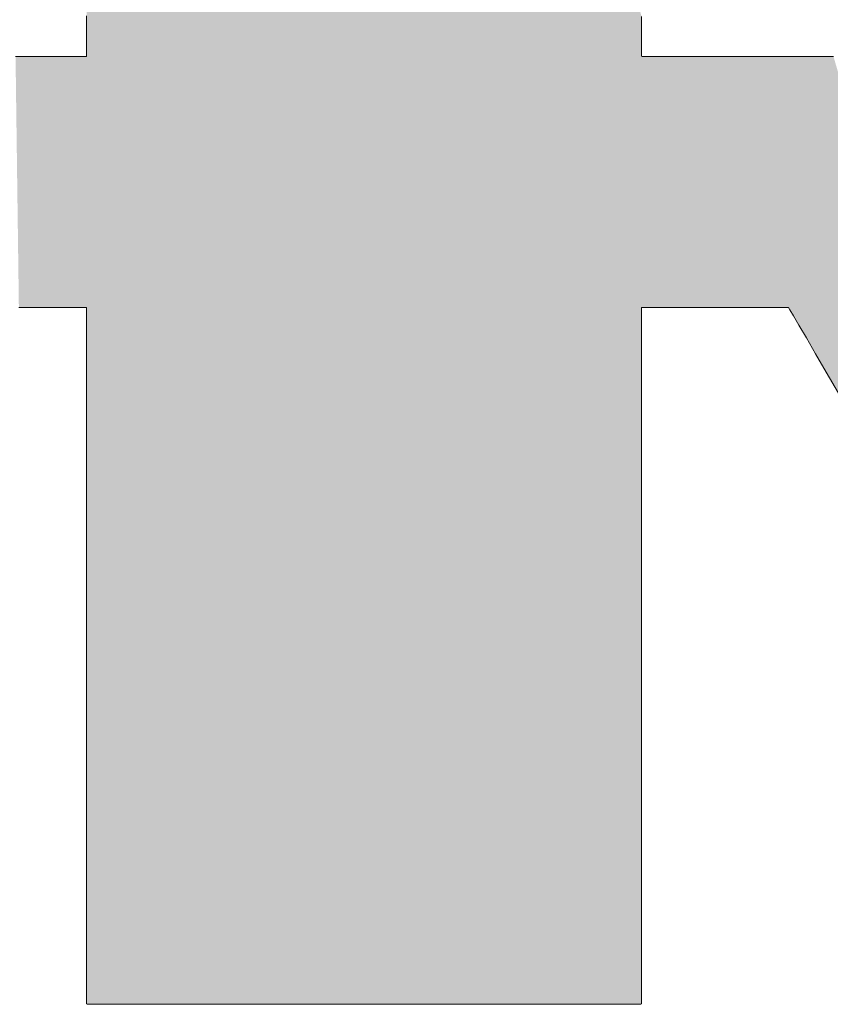
# Model space of a CAD drawing. Units: millimetres. Extents: x -210 to 210, y -148 to 149.
# Drawn here: x 165 to 167, y 129 to 130 of the extents above; entities that cross this region are included whole.
import ezdxf

# ---------------------------------------------------------------- set-up
doc = ezdxf.new("R2010")
doc.units = ezdxf.units.MM
doc.layers.add('10ユーザー', color=7, linetype='Continuous')

# ---------------------------------------------------------------- blocks, each defined once
blk = doc.blocks.new('ナカ工業ロゴ_1-8_')
at = {"layer": '10ユーザー', "color": 7, "linetype": 'Continuous', "lineweight": 5}
for p, q in [((62940.708, 18925.905), (62940.708, 18925.711)), ((62940.708, 18925.711), (62940.708, 18925.53)), ((62956.078, 18925.699), (62956.078, 18925.892)), ((62956.078, 18925.519), (62956.078, 18925.699)), ((62940.708, 18925.53), (62940.708, 18925.364)), ((62956.078, 18925.354), (62956.078, 18925.519)), ((62940.708, 18925.364), (62940.708, 18925.215)), ((62940.708, 18925.215), (62940.708, 18925.084)), ((62956.078, 18925.206), (62956.078, 18925.354)), ((62956.078, 18925.077), (62956.078, 18925.206)), ((62940.708, 18925.084), (62940.708, 18924.975)), ((62940.708, 18924.975), (62940.708, 18924.889)), ((62940.708, 18924.889), (62940.708, 18924.828)), ((62956.078, 18924.969), (62956.078, 18925.077)), ((62956.078, 18924.884), (62956.078, 18924.969)), ((62956.078, 18924.824), (62956.078, 18924.884)), ((62939.518, 18924.786), (62938.742, 18924.786)), ((62940.113, 18924.786), (62939.518, 18924.786)), ((62940.51, 18924.786), (62940.113, 18924.786)), ((62940.696, 18924.786), (62940.51, 18924.786)), ((62940.708, 18924.793), (62940.696, 18924.786)), ((62940.708, 18924.828), (62940.708, 18924.793)), ((62956.078, 18924.792), (62956.078, 18924.824)), ((62956.095, 18924.786), (62956.078, 18924.792)), ((62956.295, 18924.786), (62956.095, 18924.786)), ((62956.706, 18924.786), (62956.295, 18924.786)), ((62957.312, 18924.786), (62956.706, 18924.786)), ((62958.1, 18924.786), (62957.312, 18924.786)), ((62959.052, 18924.786), (62958.1, 18924.786)), ((62960.154, 18924.786), (62959.052, 18924.786)), ((62961.39, 18924.786), (62960.154, 18924.786)), ((62938.834, 18917.831), (62939.034, 18917.831)), ((62939.034, 18917.831), (62939.232, 18917.831)), ((62939.232, 18917.831), (62939.425, 18917.831)), ((62939.425, 18917.831), (62939.61, 18917.831)), ((62939.61, 18917.831), (62939.788, 18917.831)), ((62939.788, 18917.831), (62939.955, 18917.831)), ((62939.955, 18917.831), (62940.11, 18917.831)), ((62940.11, 18917.831), (62940.251, 18917.831)), ((62940.251, 18917.831), (62940.376, 18917.831)), ((62940.376, 18917.831), (62940.484, 18917.831)), ((62940.484, 18917.831), (62940.573, 18917.831)), ((62940.573, 18917.831), (62940.641, 18917.831)), ((62940.641, 18917.831), (62940.686, 18917.831)), ((62940.686, 18917.831), (62940.707, 18917.831)), ((62940.707, 18917.831), (62940.708, 18917.799)), ((62940.708, 18917.799), (62940.708, 18917.652)), ((62956.078, 18917.793), (62956.078, 18917.831)), ((62956.078, 18917.831), (62956.097, 18917.831)), ((62956.078, 18917.638), (62956.078, 18917.793)), ((62956.097, 18917.831), (62956.141, 18917.831)), ((62956.141, 18917.831), (62956.207, 18917.831)), ((62956.207, 18917.831), (62956.295, 18917.831)), ((62956.295, 18917.831), (62956.402, 18917.831)), ((62956.402, 18917.831), (62956.526, 18917.831)), ((62956.526, 18917.831), (62956.666, 18917.831)), ((62956.666, 18917.831), (62956.82, 18917.831)), ((62956.82, 18917.831), (62956.987, 18917.831)), ((62956.987, 18917.831), (62957.163, 18917.831)), ((62957.163, 18917.831), (62957.349, 18917.831)), ((62957.349, 18917.831), (62957.541, 18917.831)), ((62957.541, 18917.831), (62957.738, 18917.831)), ((62957.738, 18917.831), (62957.939, 18917.831)), ((62957.939, 18917.831), (62958.141, 18917.831)), ((62958.141, 18917.831), (62958.343, 18917.831)), ((62958.343, 18917.831), (62958.543, 18917.831)), ((62958.543, 18917.831), (62958.739, 18917.831)), ((62958.739, 18917.831), (62958.929, 18917.831)), ((62958.929, 18917.831), (62959.112, 18917.831)), ((62959.112, 18917.831), (62959.286, 18917.831)), ((62959.286, 18917.831), (62959.449, 18917.831)), ((62959.449, 18917.831), (62959.599, 18917.831)), ((62959.599, 18917.831), (62959.735, 18917.831)), ((62959.735, 18917.831), (62959.855, 18917.831)), ((62959.855, 18917.831), (62959.956, 18917.831)), ((62959.956, 18917.831), (62960.038, 18917.831)), ((62960.038, 18917.831), (62960.098, 18917.831)), ((62960.098, 18917.831), (62960.134, 18917.831)), ((62960.134, 18917.831), (62960.146, 18917.831)), ((62960.146, 18917.831), (62960.182, 18917.769)), ((62940.708, 18917.652), (62940.708, 18917.391)), ((62956.078, 18917.371), (62956.078, 18917.638)), ((62960.182, 18917.769), (62960.279, 18917.602)), ((62960.279, 18917.602), (62960.433, 18917.338)), ((62940.708, 18917.391), (62940.708, 18917.027)), ((62956.078, 18917), (62956.078, 18917.371)), ((62960.433, 18917.338), (62960.639, 18916.985)), ((62940.708, 18917.027), (62940.708, 18916.566)), ((62956.078, 18916.533), (62956.078, 18917)), ((62960.639, 18916.985), (62960.893, 18916.549)), ((62940.708, 18916.566), (62940.708, 18916.018)), ((62956.078, 18915.979), (62956.078, 18916.533)), ((62960.893, 18916.549), (62961.19, 18916.038)), ((62940.708, 18916.018), (62940.708, 18915.39)), ((62956.078, 18915.347), (62956.078, 18915.979)), ((62961.19, 18916.038), (62961.527, 18915.461)), ((62940.708, 18915.39), (62940.708, 18914.692)), ((62956.078, 18914.645), (62956.078, 18915.347)), ((62940.708, 18914.692), (62940.708, 18913.932)), ((62956.078, 18913.881), (62956.078, 18914.645)), ((62940.708, 18913.932), (62940.708, 18913.118)), ((62956.078, 18913.064), (62956.078, 18913.881)), ((62940.708, 18913.118), (62940.708, 18912.258)), ((62956.078, 18912.202), (62956.078, 18913.064)), ((62940.708, 18912.258), (62940.708, 18911.362)), ((62956.078, 18911.303), (62956.078, 18912.202)), ((62940.708, 18911.362), (62940.708, 18910.437)), ((62956.078, 18910.377), (62956.078, 18911.303)), ((62940.708, 18910.437), (62940.708, 18909.493)), ((62956.078, 18909.431), (62956.078, 18910.377)), ((62940.708, 18909.493), (62940.708, 18908.536)), ((62956.078, 18908.474), (62956.078, 18909.431)), ((62940.708, 18908.536), (62940.708, 18907.577)), ((62956.078, 18907.515), (62956.078, 18908.474)), ((62940.708, 18907.577), (62940.708, 18906.623)), ((62956.078, 18906.561), (62956.078, 18907.515)), ((62940.708, 18906.623), (62940.708, 18905.682)), ((62956.078, 18905.622), (62956.078, 18906.561)), ((62940.708, 18905.682), (62940.708, 18904.764)), ((62956.078, 18904.706), (62956.078, 18905.622)), ((62940.708, 18904.764), (62940.708, 18903.876)), ((62956.078, 18903.82), (62956.078, 18904.706)), ((62940.708, 18903.876), (62940.708, 18903.028)), ((62956.078, 18902.975), (62956.078, 18903.82)), ((62940.708, 18903.028), (62940.708, 18902.227)), ((62956.078, 18902.177), (62956.078, 18902.975)), ((62940.708, 18902.227), (62940.708, 18901.482)), ((62956.078, 18901.436), (62956.078, 18902.177)), ((62940.708, 18901.482), (62940.708, 18900.801)), ((62956.078, 18900.76), (62956.078, 18901.436)), ((62940.708, 18900.801), (62940.708, 18900.193)), ((62956.078, 18900.157), (62956.078, 18900.76)), ((62940.708, 18900.193), (62940.708, 18899.667)), ((62956.078, 18899.636), (62956.078, 18900.157)), ((62940.708, 18899.667), (62940.708, 18899.23)), ((62956.078, 18899.205), (62956.078, 18899.636)), ((62940.708, 18899.23), (62940.708, 18898.891)), ((62956.078, 18898.873), (62956.078, 18899.205)), ((62940.708, 18898.891), (62940.708, 18898.659)), ((62956.078, 18898.648), (62956.078, 18898.873)), ((62940.708, 18898.659), (62940.708, 18898.542)), ((62940.708, 18898.542), (62940.723, 18898.53)), ((62940.723, 18898.53), (62940.825, 18898.53)), ((62940.825, 18898.53), (62941.019, 18898.53)), ((62941.019, 18898.53), (62941.296, 18898.53)), ((62941.296, 18898.53), (62941.651, 18898.53)), ((62941.651, 18898.53), (62942.077, 18898.53)), ((62942.077, 18898.53), (62942.567, 18898.53)), ((62942.567, 18898.53), (62943.114, 18898.53)), ((62943.114, 18898.53), (62943.712, 18898.53)), ((62943.712, 18898.53), (62944.354, 18898.53)), ((62944.354, 18898.53), (62945.033, 18898.53)), ((62945.033, 18898.53), (62945.742, 18898.53)), ((62945.742, 18898.53), (62946.475, 18898.53)), ((62946.475, 18898.53), (62947.226, 18898.53)), ((62947.226, 18898.53), (62947.986, 18898.53)), ((62947.986, 18898.53), (62948.75, 18898.53)), ((62948.75, 18898.53), (62949.511, 18898.53)), ((62949.511, 18898.53), (62950.262, 18898.53)), ((62950.262, 18898.53), (62950.997, 18898.53)), ((62950.997, 18898.53), (62951.708, 18898.53)), ((62951.708, 18898.53), (62952.389, 18898.53)), ((62952.389, 18898.53), (62953.033, 18898.53)), ((62953.033, 18898.53), (62953.634, 18898.53)), ((62953.634, 18898.53), (62954.185, 18898.53)), ((62954.185, 18898.53), (62954.679, 18898.53)), ((62954.679, 18898.53), (62955.109, 18898.53)), ((62955.109, 18898.53), (62955.469, 18898.53)), ((62955.469, 18898.53), (62955.751, 18898.53)), ((62955.751, 18898.53), (62955.95, 18898.53)), ((62955.95, 18898.53), (62956.059, 18898.53)), ((62956.059, 18898.53), (62956.078, 18898.539)), ((62956.078, 18898.539), (62956.078, 18898.648))]:
    blk.add_line(p, q, dxfattribs=at)
at = {"layer": '10ユーザー', "color": 7, "linetype": 'Continuous', "lineweight": 25}
for points in [[(62953.033, 18898.53), (62931.931, 18970.004), (62953.033, 18898.53), (62931.675, 18970.004)], [(62953.033, 18898.53), (62931.675, 18970.004), (62953.033, 18898.53), (62940.708, 18939.432)], [(62953.634, 18898.53), (62932.248, 18970.004), (62953.634, 18898.53), (62931.931, 18970.004)], [(62953.033, 18898.53), (62953.634, 18898.53), (62953.033, 18898.53), (62931.931, 18970.004)], [(62953.634, 18898.53), (62932.623, 18970.004), (62953.634, 18898.53), (62932.248, 18970.004)], [(62954.185, 18898.53), (62933.048, 18970.004), (62954.185, 18898.53), (62932.623, 18970.004)], [(62953.634, 18898.53), (62954.185, 18898.53), (62953.634, 18898.53), (62932.623, 18970.004)], [(62954.679, 18898.53), (62933.519, 18970.004), (62954.679, 18898.53), (62933.048, 18970.004)], [(62954.185, 18898.53), (62954.679, 18898.53), (62954.185, 18898.53), (62933.048, 18970.004)], [(62955.469, 18898.53), (62934.029, 18970.004), (62955.469, 18898.53), (62933.519, 18970.004)], [(62955.109, 18898.53), (62955.469, 18898.53), (62955.109, 18898.53), (62933.519, 18970.004)], [(62954.679, 18898.53), (62955.109, 18898.53), (62954.679, 18898.53), (62933.519, 18970.004)], [(62956.059, 18898.53), (62934.574, 18970.004), (62956.059, 18898.53), (62934.029, 18970.004)], [(62955.95, 18898.53), (62956.059, 18898.53), (62955.95, 18898.53), (62934.029, 18970.004)], [(62955.751, 18898.53), (62955.95, 18898.53), (62955.751, 18898.53), (62934.029, 18970.004)], [(62955.469, 18898.53), (62955.751, 18898.53), (62955.469, 18898.53), (62934.029, 18970.004)], [(62956.078, 18900.157), (62935.148, 18970.004), (62956.078, 18900.157), (62934.574, 18970.004)], [(62956.078, 18899.636), (62956.078, 18900.157), (62956.078, 18899.636), (62934.574, 18970.004)], [(62956.078, 18899.205), (62956.078, 18899.636), (62956.078, 18899.205), (62934.574, 18970.004)], [(62956.078, 18898.873), (62956.078, 18899.205), (62956.078, 18898.873), (62934.574, 18970.004)], [(62956.078, 18898.648), (62956.078, 18898.873), (62956.078, 18898.648), (62934.574, 18970.004)], [(62956.078, 18898.539), (62956.078, 18898.648), (62956.078, 18898.539), (62934.574, 18970.004)], [(62956.059, 18898.53), (62956.078, 18898.539), (62956.059, 18898.53), (62934.574, 18970.004)], [(62956.078, 18902.177), (62935.744, 18970.004), (62956.078, 18902.177), (62935.148, 18970.004)], [(62956.078, 18901.436), (62956.078, 18902.177), (62956.078, 18901.436), (62935.148, 18970.004)], [(62956.078, 18900.76), (62956.078, 18901.436), (62956.078, 18900.76), (62935.148, 18970.004)], [(62956.078, 18900.157), (62956.078, 18900.76), (62956.078, 18900.157), (62935.148, 18970.004)], [(62956.078, 18903.82), (62936.358, 18970.004), (62956.078, 18903.82), (62935.744, 18970.004)], [(62956.078, 18902.975), (62956.078, 18903.82), (62956.078, 18902.975), (62935.744, 18970.004)], [(62956.078, 18902.177), (62956.078, 18902.975), (62956.078, 18902.177), (62935.744, 18970.004)], [(62956.078, 18905.622), (62936.985, 18970.004), (62956.078, 18905.622), (62936.358, 18970.004)], [(62956.078, 18904.706), (62956.078, 18905.622), (62956.078, 18904.706), (62936.358, 18970.004)], [(62956.078, 18903.82), (62956.078, 18904.706), (62956.078, 18903.82), (62936.358, 18970.004)], [(62956.078, 18908.474), (62937.617, 18970.004), (62956.078, 18908.474), (62936.985, 18970.004)], [(62956.078, 18907.515), (62956.078, 18908.474), (62956.078, 18907.515), (62936.985, 18970.004)], [(62956.078, 18906.561), (62956.078, 18907.515), (62956.078, 18906.561), (62936.985, 18970.004)], [(62956.078, 18905.622), (62956.078, 18906.561), (62956.078, 18905.622), (62936.985, 18970.004)], [(62956.078, 18910.377), (62938.25, 18970.004), (62956.078, 18910.377), (62937.617, 18970.004)], [(62956.078, 18909.431), (62956.078, 18910.377), (62956.078, 18909.431), (62937.617, 18970.004)], [(62956.078, 18908.474), (62956.078, 18909.431), (62956.078, 18908.474), (62937.617, 18970.004)], [(62956.078, 18912.202), (62938.879, 18970.004), (62956.078, 18912.202), (62938.25, 18970.004)], [(62956.078, 18911.303), (62956.078, 18912.202), (62956.078, 18911.303), (62938.25, 18970.004)], [(62956.078, 18910.377), (62956.078, 18911.303), (62956.078, 18910.377), (62938.25, 18970.004)], [(62956.078, 18914.645), (62939.497, 18970.004), (62956.078, 18914.645), (62938.879, 18970.004)], [(62956.078, 18913.881), (62956.078, 18914.645), (62956.078, 18913.881), (62938.879, 18970.004)], [(62956.078, 18913.064), (62956.078, 18913.881), (62956.078, 18913.064), (62938.879, 18970.004)], [(62956.078, 18912.202), (62956.078, 18913.064), (62956.078, 18912.202), (62938.879, 18970.004)], [(62956.078, 18916.533), (62940.099, 18970.004), (62956.078, 18916.533), (62939.497, 18970.004)], [(62956.078, 18915.979), (62956.078, 18916.533), (62956.078, 18915.979), (62939.497, 18970.004)], [(62956.078, 18915.347), (62956.078, 18915.979), (62956.078, 18915.347), (62939.497, 18970.004)], [(62956.078, 18914.645), (62956.078, 18915.347), (62956.078, 18914.645), (62939.497, 18970.004)], [(62956.078, 18917.831), (62944.082, 18957.765), (62956.078, 18917.831), (62940.099, 18970.004)], [(62956.078, 18917.793), (62956.078, 18917.831), (62956.078, 18917.793), (62940.099, 18970.004)], [(62956.078, 18917.638), (62956.078, 18917.793), (62956.078, 18917.638), (62940.099, 18970.004)], [(62956.078, 18917.371), (62956.078, 18917.638), (62956.078, 18917.371), (62940.099, 18970.004)], [(62956.078, 18917), (62956.078, 18917.371), (62956.078, 18917), (62940.099, 18970.004)], [(62956.078, 18916.533), (62956.078, 18917), (62956.078, 18916.533), (62940.099, 18970.004)], [(62956.097, 18917.831), (62944.092, 18957.759), (62956.097, 18917.831), (62944.082, 18957.765)], [(62956.078, 18917.831), (62956.097, 18917.831), (62956.078, 18917.831), (62944.082, 18957.765)], [(62956.141, 18917.831), (62944.153, 18957.759), (62956.141, 18917.831), (62944.092, 18957.759)], [(62956.097, 18917.831), (62956.141, 18917.831), (62956.097, 18917.831), (62944.092, 18957.759)], [(62956.207, 18917.831), (62944.265, 18957.759), (62956.207, 18917.831), (62944.153, 18957.759)], [(62956.141, 18917.831), (62956.207, 18917.831), (62956.141, 18917.831), (62944.153, 18957.759)], [(62956.402, 18917.831), (62944.423, 18957.759), (62956.402, 18917.831), (62944.265, 18957.759)], [(62956.295, 18917.831), (62956.402, 18917.831), (62956.295, 18917.831), (62944.265, 18957.759)], [(62956.207, 18917.831), (62956.295, 18917.831), (62956.207, 18917.831), (62944.265, 18957.759)], [(62956.526, 18917.831), (62944.625, 18957.759), (62956.526, 18917.831), (62944.423, 18957.759)], [(62956.402, 18917.831), (62956.526, 18917.831), (62956.402, 18917.831), (62944.423, 18957.759)], [(62956.82, 18917.831), (62944.866, 18957.759), (62956.82, 18917.831), (62944.625, 18957.759)], [(62956.666, 18917.831), (62956.82, 18917.831), (62956.666, 18917.831), (62944.625, 18957.759)], [(62956.526, 18917.831), (62956.666, 18917.831), (62956.526, 18917.831), (62944.625, 18957.759)], [(62956.987, 18917.831), (62945.143, 18957.759), (62956.987, 18917.831), (62944.866, 18957.759)], [(62956.82, 18917.831), (62956.987, 18917.831), (62956.82, 18917.831), (62944.866, 18957.759)], [(62957.349, 18917.831), (62945.452, 18957.759), (62957.349, 18917.831), (62945.143, 18957.759)], [(62957.163, 18917.831), (62957.349, 18917.831), (62957.163, 18917.831), (62945.143, 18957.759)], [(62956.987, 18917.831), (62957.163, 18917.831), (62956.987, 18917.831), (62945.143, 18957.759)], [(62957.738, 18917.831), (62945.789, 18957.759), (62957.738, 18917.831), (62945.452, 18957.759)], [(62957.541, 18917.831), (62957.738, 18917.831), (62957.541, 18917.831), (62945.452, 18957.759)], [(62957.349, 18917.831), (62957.541, 18917.831), (62957.349, 18917.831), (62945.452, 18957.759)], [(62958.141, 18917.831), (62946.151, 18957.759), (62958.141, 18917.831), (62945.789, 18957.759)], [(62957.939, 18917.831), (62958.141, 18917.831), (62957.939, 18917.831), (62945.789, 18957.759)], [(62957.738, 18917.831), (62957.939, 18917.831), (62957.738, 18917.831), (62945.789, 18957.759)], [(62956.078, 18925.699), (62956.078, 18925.892), (62956.078, 18925.699), (62946.151, 18957.759)], [(62956.078, 18925.519), (62956.078, 18925.699), (62956.078, 18925.519), (62946.151, 18957.759)], [(62956.078, 18925.354), (62956.078, 18925.519), (62956.078, 18925.354), (62946.151, 18957.759)], [(62956.078, 18925.206), (62956.078, 18925.354), (62956.078, 18925.206), (62946.151, 18957.759)], [(62956.078, 18925.077), (62956.078, 18925.206), (62956.078, 18925.077), (62946.151, 18957.759)], [(62956.078, 18924.969), (62956.078, 18925.077), (62956.078, 18924.969), (62946.151, 18957.759)], [(62956.078, 18924.884), (62956.078, 18924.969), (62956.078, 18924.884), (62946.151, 18957.759)], [(62956.078, 18924.824), (62956.078, 18924.884), (62956.078, 18924.824), (62946.151, 18957.759)], [(62956.078, 18924.792), (62956.078, 18924.824), (62956.078, 18924.792), (62946.151, 18957.759)], [(62958.141, 18917.831), (62956.078, 18924.792), (62958.141, 18917.831), (62946.151, 18957.759)], [(62952.389, 18898.53), (62953.033, 18898.53), (62952.389, 18898.53), (62940.708, 18939.432)], [(62952.389, 18898.53), (62940.708, 18939.432), (62952.389, 18898.53), (62940.708, 18939.415)], [(62952.389, 18898.53), (62940.708, 18939.415), (62952.389, 18898.53), (62940.708, 18939.371)], [(62952.389, 18898.53), (62940.708, 18939.371), (62952.389, 18898.53), (62940.708, 18939.304)], [(62952.389, 18898.53), (62940.708, 18939.304), (62952.389, 18898.53), (62940.708, 18939.213)], [(62952.389, 18898.53), (62940.708, 18939.213), (62952.389, 18898.53), (62940.708, 18939.103)], [(62952.389, 18898.53), (62940.708, 18939.103), (62952.389, 18898.53), (62940.708, 18938.973)], [(62952.389, 18898.53), (62940.708, 18938.973), (62952.389, 18898.53), (62940.708, 18938.827)], [(62952.389, 18898.53), (62940.708, 18938.827), (62952.389, 18898.53), (62940.708, 18938.666)], [(62952.389, 18898.53), (62940.708, 18938.666), (62952.389, 18898.53), (62940.708, 18938.491)], [(62952.389, 18898.53), (62940.708, 18938.491), (62952.389, 18898.53), (62940.708, 18938.306)], [(62952.389, 18898.53), (62940.708, 18938.306), (62952.389, 18898.53), (62940.708, 18938.111)], [(62952.389, 18898.53), (62940.708, 18938.111), (62952.389, 18898.53), (62940.708, 18937.909)], [(62952.389, 18898.53), (62940.708, 18937.909), (62952.389, 18898.53), (62940.708, 18937.701)], [(62952.389, 18898.53), (62940.708, 18937.701), (62952.389, 18898.53), (62940.708, 18937.49)], [(62952.389, 18898.53), (62940.708, 18937.49), (62952.389, 18898.53), (62940.708, 18937.277)], [(62951.708, 18898.53), (62952.389, 18898.53), (62951.708, 18898.53), (62940.708, 18937.277)], [(62951.708, 18898.53), (62940.708, 18937.277), (62951.708, 18898.53), (62940.708, 18937.064)], [(62951.708, 18898.53), (62940.708, 18937.064), (62951.708, 18898.53), (62940.708, 18936.853)], [(62951.708, 18898.53), (62940.708, 18936.853), (62951.708, 18898.53), (62940.708, 18936.645)], [(62951.708, 18898.53), (62940.708, 18936.645), (62951.708, 18898.53), (62940.708, 18936.444)], [(62951.708, 18898.53), (62940.708, 18936.444), (62951.708, 18898.53), (62940.708, 18936.25)], [(62951.708, 18898.53), (62940.708, 18936.25), (62951.708, 18898.53), (62940.708, 18936.066)], [(62951.708, 18898.53), (62940.708, 18936.066), (62951.708, 18898.53), (62940.708, 18935.892)], [(62951.708, 18898.53), (62940.708, 18935.892), (62951.708, 18898.53), (62940.708, 18935.733)], [(62951.708, 18898.53), (62940.708, 18935.733), (62951.708, 18898.53), (62940.708, 18935.588)], [(62951.708, 18898.53), (62940.708, 18935.588), (62951.708, 18898.53), (62940.708, 18935.46)], [(62951.708, 18898.53), (62940.708, 18935.46), (62951.708, 18898.53), (62940.708, 18935.351)], [(62951.708, 18898.53), (62940.708, 18935.351), (62951.708, 18898.53), (62940.708, 18935.263)], [(62951.708, 18898.53), (62940.708, 18935.263), (62951.708, 18898.53), (62940.708, 18935.197)], [(62950.262, 18898.53), (62939.914, 18935.142), (62950.262, 18898.53), (62939.323, 18935.142)], [(62950.262, 18898.53), (62939.323, 18935.142), (62950.262, 18898.53), (62940.708, 18929.39)], [(62950.997, 18898.53), (62940.351, 18935.142), (62950.997, 18898.53), (62939.914, 18935.142)], [(62950.262, 18898.53), (62950.997, 18898.53), (62950.262, 18898.53), (62939.914, 18935.142)], [(62950.997, 18898.53), (62940.62, 18935.142), (62950.997, 18898.53), (62940.351, 18935.142)], [(62951.708, 18898.53), (62940.708, 18935.142), (62951.708, 18898.53), (62940.62, 18935.142)], [(62950.997, 18898.53), (62951.708, 18898.53), (62950.997, 18898.53), (62940.62, 18935.142)], [(62951.708, 18898.53), (62940.708, 18935.197), (62951.708, 18898.53), (62940.708, 18935.156)], [(62951.708, 18898.53), (62940.708, 18935.156), (62951.708, 18898.53), (62940.708, 18935.142)], [(62949.511, 18898.53), (62950.262, 18898.53), (62949.511, 18898.53), (62940.708, 18929.39)], [(62949.511, 18898.53), (62940.708, 18929.39), (62949.511, 18898.53), (62940.708, 18929.361)], [(62949.511, 18898.53), (62940.708, 18929.361), (62949.511, 18898.53), (62940.708, 18929.305)], [(62949.511, 18898.53), (62940.708, 18929.305), (62949.511, 18898.53), (62940.708, 18929.223)], [(62949.511, 18898.53), (62940.708, 18929.223), (62949.511, 18898.53), (62940.708, 18929.118)], [(62949.511, 18898.53), (62940.708, 18929.118), (62949.511, 18898.53), (62940.708, 18928.992)], [(62949.511, 18898.53), (62940.708, 18928.992), (62949.511, 18898.53), (62940.708, 18928.846)], [(62949.511, 18898.53), (62940.708, 18928.846), (62949.511, 18898.53), (62940.708, 18928.683)], [(62949.511, 18898.53), (62940.708, 18928.683), (62949.511, 18898.53), (62940.708, 18928.505)], [(62949.511, 18898.53), (62940.708, 18928.505), (62949.511, 18898.53), (62940.708, 18928.314)], [(62949.511, 18898.53), (62940.708, 18928.314), (62949.511, 18898.53), (62940.708, 18928.111)], [(62949.511, 18898.53), (62940.708, 18928.111), (62949.511, 18898.53), (62940.708, 18927.899)], [(62949.511, 18898.53), (62940.708, 18927.899), (62949.511, 18898.53), (62940.708, 18927.679)], [(62948.75, 18898.53), (62949.511, 18898.53), (62948.75, 18898.53), (62940.708, 18927.679)], [(62948.75, 18898.53), (62940.708, 18927.679), (62948.75, 18898.53), (62940.708, 18927.455)], [(62948.75, 18898.53), (62940.708, 18927.455), (62948.75, 18898.53), (62940.708, 18927.227)], [(62948.75, 18898.53), (62940.708, 18927.227), (62948.75, 18898.53), (62940.708, 18926.998)], [(62948.75, 18898.53), (62940.708, 18926.998), (62948.75, 18898.53), (62940.708, 18926.769)], [(62948.75, 18898.53), (62940.708, 18926.769), (62948.75, 18898.53), (62940.708, 18926.544)], [(62948.75, 18898.53), (62940.708, 18926.544), (62948.75, 18898.53), (62940.708, 18926.323)], [(62948.75, 18898.53), (62940.708, 18926.323), (62948.75, 18898.53), (62940.708, 18926.11)], [(62948.75, 18898.53), (62940.708, 18926.11), (62948.75, 18898.53), (62940.708, 18925.905)], [(62948.75, 18898.53), (62940.708, 18925.905), (62948.75, 18898.53), (62940.708, 18925.711)], [(62948.75, 18898.53), (62940.708, 18925.711), (62948.75, 18898.53), (62940.708, 18925.53)], [(62948.75, 18898.53), (62940.708, 18925.53), (62948.75, 18898.53), (62940.708, 18925.364)], [(62948.75, 18898.53), (62940.708, 18925.364), (62948.75, 18898.53), (62940.708, 18925.215)], [(62947.986, 18898.53), (62948.75, 18898.53), (62947.986, 18898.53), (62940.708, 18925.215)], [(62947.986, 18898.53), (62940.708, 18925.215), (62947.986, 18898.53), (62940.708, 18925.084)], [(62947.986, 18898.53), (62940.708, 18925.084), (62947.986, 18898.53), (62940.708, 18924.975)], [(62947.986, 18898.53), (62940.708, 18924.975), (62947.986, 18898.53), (62940.708, 18924.889)], [(62947.986, 18898.53), (62940.708, 18924.889), (62947.986, 18898.53), (62940.708, 18924.828)], [(62947.226, 18898.53), (62939.518, 18924.786), (62947.226, 18898.53), (62938.742, 18924.786)], [(62946.475, 18898.53), (62947.226, 18898.53), (62946.475, 18898.53), (62938.742, 18924.786)], [(62938.742, 18924.786), (62938.834, 18917.831), (62938.742, 18924.786), (62939.034, 18917.831)], [(62938.742, 18924.786), (62939.034, 18917.831), (62938.742, 18924.786), (62939.232, 18917.831)], [(62938.742, 18924.786), (62939.232, 18917.831), (62938.742, 18924.786), (62939.425, 18917.831)], [(62938.742, 18924.786), (62939.425, 18917.831), (62938.742, 18924.786), (62939.61, 18917.831)], [(62938.742, 18924.786), (62939.61, 18917.831), (62938.742, 18924.786), (62939.788, 18917.831)], [(62938.742, 18924.786), (62939.788, 18917.831), (62938.742, 18924.786), (62939.955, 18917.831)], [(62938.742, 18924.786), (62939.955, 18917.831), (62938.742, 18924.786), (62940.11, 18917.831)], [(62938.742, 18924.786), (62940.11, 18917.831), (62938.742, 18924.786), (62940.251, 18917.831)], [(62938.742, 18924.786), (62940.251, 18917.831), (62938.742, 18924.786), (62940.376, 18917.831)], [(62938.742, 18924.786), (62940.376, 18917.831), (62938.742, 18924.786), (62940.484, 18917.831)], [(62938.742, 18924.786), (62940.484, 18917.831), (62938.742, 18924.786), (62940.573, 18917.831)], [(62938.742, 18924.786), (62940.573, 18917.831), (62938.742, 18924.786), (62940.641, 18917.831)], [(62938.742, 18924.786), (62940.641, 18917.831), (62938.742, 18924.786), (62940.686, 18917.831)], [(62938.742, 18924.786), (62940.686, 18917.831), (62938.742, 18924.786), (62940.707, 18917.831)], [(62946.475, 18898.53), (62938.742, 18924.786), (62946.475, 18898.53), (62940.707, 18917.831)], [(62947.986, 18898.53), (62940.113, 18924.786), (62947.986, 18898.53), (62939.518, 18924.786)], [(62947.226, 18898.53), (62947.986, 18898.53), (62947.226, 18898.53), (62939.518, 18924.786)], [(62947.986, 18898.53), (62940.51, 18924.786), (62947.986, 18898.53), (62940.113, 18924.786)], [(62947.986, 18898.53), (62940.696, 18924.786), (62947.986, 18898.53), (62940.51, 18924.786)], [(62947.986, 18898.53), (62940.708, 18924.793), (62947.986, 18898.53), (62940.696, 18924.786)], [(62947.986, 18898.53), (62940.708, 18924.828), (62947.986, 18898.53), (62940.708, 18924.793)], [(62958.141, 18917.831), (62956.095, 18924.786), (62958.141, 18917.831), (62956.078, 18924.792)], [(62958.343, 18917.831), (62956.295, 18924.786), (62958.343, 18917.831), (62956.095, 18924.786)], [(62958.141, 18917.831), (62958.343, 18917.831), (62958.141, 18917.831), (62956.095, 18924.786)], [(62958.739, 18917.831), (62956.706, 18924.786), (62958.739, 18917.831), (62956.295, 18924.786)], [(62958.543, 18917.831), (62958.739, 18917.831), (62958.543, 18917.831), (62956.295, 18924.786)], [(62958.343, 18917.831), (62958.543, 18917.831), (62958.343, 18917.831), (62956.295, 18924.786)], [(62959.286, 18917.831), (62957.312, 18924.786), (62959.286, 18917.831), (62956.706, 18924.786)], [(62959.112, 18917.831), (62959.286, 18917.831), (62959.112, 18917.831), (62956.706, 18924.786)], [(62958.929, 18917.831), (62959.112, 18917.831), (62958.929, 18917.831), (62956.706, 18924.786)], [(62958.739, 18917.831), (62958.929, 18917.831), (62958.739, 18917.831), (62956.706, 18924.786)], [(62960.182, 18917.769), (62958.1, 18924.786), (62960.182, 18917.769), (62957.312, 18924.786)], [(62960.146, 18917.831), (62960.182, 18917.769), (62960.146, 18917.831), (62957.312, 18924.786)], [(62960.134, 18917.831), (62960.146, 18917.831), (62960.134, 18917.831), (62957.312, 18924.786)], [(62960.098, 18917.831), (62960.134, 18917.831), (62960.098, 18917.831), (62957.312, 18924.786)], [(62960.038, 18917.831), (62960.098, 18917.831), (62960.038, 18917.831), (62957.312, 18924.786)], [(62959.956, 18917.831), (62960.038, 18917.831), (62959.956, 18917.831), (62957.312, 18924.786)], [(62959.855, 18917.831), (62959.956, 18917.831), (62959.855, 18917.831), (62957.312, 18924.786)], [(62959.735, 18917.831), (62959.855, 18917.831), (62959.735, 18917.831), (62957.312, 18924.786)], [(62959.599, 18917.831), (62959.735, 18917.831), (62959.599, 18917.831), (62957.312, 18924.786)], [(62959.449, 18917.831), (62959.599, 18917.831), (62959.449, 18917.831), (62957.312, 18924.786)], [(62959.286, 18917.831), (62959.449, 18917.831), (62959.286, 18917.831), (62957.312, 18924.786)], [(62961.899, 18914.823), (62959.052, 18924.786), (62961.899, 18914.823), (62958.1, 18924.786)], [(62961.527, 18915.461), (62961.899, 18914.823), (62961.527, 18915.461), (62958.1, 18924.786)], [(62961.19, 18916.038), (62961.527, 18915.461), (62961.19, 18916.038), (62958.1, 18924.786)], [(62960.893, 18916.549), (62961.19, 18916.038), (62960.893, 18916.549), (62958.1, 18924.786)], [(62960.639, 18916.985), (62960.893, 18916.549), (62960.639, 18916.985), (62958.1, 18924.786)], [(62960.433, 18917.338), (62960.639, 18916.985), (62960.433, 18917.338), (62958.1, 18924.786)], [(62960.279, 18917.602), (62960.433, 18917.338), (62960.279, 18917.602), (62958.1, 18924.786)], [(62960.182, 18917.769), (62960.279, 18917.602), (62960.182, 18917.769), (62958.1, 18924.786)], [(62964.128, 18910.999), (62960.154, 18924.786), (62964.128, 18910.999), (62959.052, 18924.786)], [(62963.647, 18911.824), (62964.128, 18910.999), (62963.647, 18911.824), (62959.052, 18924.786)], [(62963.179, 18912.626), (62963.647, 18911.824), (62963.179, 18912.626), (62959.052, 18924.786)], [(62962.729, 18913.398), (62963.179, 18912.626), (62962.729, 18913.398), (62959.052, 18924.786)], [(62962.301, 18914.133), (62962.729, 18913.398), (62962.301, 18914.133), (62959.052, 18924.786)], [(62961.899, 18914.823), (62962.301, 18914.133), (62961.899, 18914.823), (62959.052, 18924.786)], [(62966.576, 18906.798), (62961.39, 18924.786), (62966.576, 18906.798), (62960.154, 18924.786)], [(62966.095, 18907.624), (62966.576, 18906.798), (62966.095, 18907.624), (62960.154, 18924.786)], [(62965.605, 18908.464), (62966.095, 18907.624), (62965.605, 18908.464), (62960.154, 18924.786)], [(62965.111, 18909.311), (62965.605, 18908.464), (62965.111, 18909.311), (62960.154, 18924.786)], [(62964.617, 18910.159), (62965.111, 18909.311), (62964.617, 18910.159), (62960.154, 18924.786)], [(62964.128, 18910.999), (62964.617, 18910.159), (62964.128, 18910.999), (62960.154, 18924.786)], [(62946.475, 18898.53), (62940.707, 18917.831), (62946.475, 18898.53), (62940.708, 18917.799)], [(62946.475, 18898.53), (62940.708, 18917.799), (62946.475, 18898.53), (62940.708, 18917.652)], [(62945.742, 18898.53), (62946.475, 18898.53), (62945.742, 18898.53), (62940.708, 18917.652)], [(62945.742, 18898.53), (62940.708, 18917.652), (62945.742, 18898.53), (62940.708, 18917.391)], [(62945.742, 18898.53), (62940.708, 18917.391), (62945.742, 18898.53), (62940.708, 18917.027)], [(62945.742, 18898.53), (62940.708, 18917.027), (62945.742, 18898.53), (62940.708, 18916.566)], [(62945.742, 18898.53), (62940.708, 18916.566), (62945.742, 18898.53), (62940.708, 18916.018)], [(62945.742, 18898.53), (62940.708, 18916.018), (62945.742, 18898.53), (62940.708, 18915.39)], [(62945.742, 18898.53), (62940.708, 18915.39), (62945.742, 18898.53), (62940.708, 18914.692)], [(62945.033, 18898.53), (62945.742, 18898.53), (62945.033, 18898.53), (62940.708, 18914.692)], [(62945.033, 18898.53), (62940.708, 18914.692), (62945.033, 18898.53), (62940.708, 18913.932)], [(62945.033, 18898.53), (62940.708, 18913.932), (62945.033, 18898.53), (62940.708, 18913.118)], [(62945.033, 18898.53), (62940.708, 18913.118), (62945.033, 18898.53), (62940.708, 18912.258)], [(62944.354, 18898.53), (62945.033, 18898.53), (62944.354, 18898.53), (62940.708, 18912.258)], [(62944.354, 18898.53), (62940.708, 18912.258), (62944.354, 18898.53), (62940.708, 18911.362)], [(62944.354, 18898.53), (62940.708, 18911.362), (62944.354, 18898.53), (62940.708, 18910.437)], [(62943.712, 18898.53), (62944.354, 18898.53), (62943.712, 18898.53), (62940.708, 18910.437)], [(62943.712, 18898.53), (62940.708, 18910.437), (62943.712, 18898.53), (62940.708, 18909.493)], [(62943.712, 18898.53), (62940.708, 18909.493), (62943.712, 18898.53), (62940.708, 18908.536)], [(62943.712, 18898.53), (62940.708, 18908.536), (62943.712, 18898.53), (62940.708, 18907.577)], [(62943.114, 18898.53), (62943.712, 18898.53), (62943.114, 18898.53), (62940.708, 18907.577)], [(62943.114, 18898.53), (62940.708, 18907.577), (62943.114, 18898.53), (62940.708, 18906.623)], [(62943.114, 18898.53), (62940.708, 18906.623), (62943.114, 18898.53), (62940.708, 18905.682)], [(62942.567, 18898.53), (62943.114, 18898.53), (62942.567, 18898.53), (62940.708, 18905.682)], [(62942.567, 18898.53), (62940.708, 18905.682), (62942.567, 18898.53), (62940.708, 18904.764)], [(62942.567, 18898.53), (62940.708, 18904.764), (62942.567, 18898.53), (62940.708, 18903.876)], [(62942.077, 18898.53), (62942.567, 18898.53), (62942.077, 18898.53), (62940.708, 18903.876)], [(62942.077, 18898.53), (62940.708, 18903.876), (62942.077, 18898.53), (62940.708, 18903.028)], [(62941.651, 18898.53), (62942.077, 18898.53), (62941.651, 18898.53), (62940.708, 18903.028)], [(62941.651, 18898.53), (62940.708, 18903.028), (62941.651, 18898.53), (62940.708, 18902.227)], [(62941.651, 18898.53), (62940.708, 18902.227), (62941.651, 18898.53), (62940.708, 18901.482)], [(62941.296, 18898.53), (62941.651, 18898.53), (62941.296, 18898.53), (62940.708, 18901.482)], [(62941.296, 18898.53), (62940.708, 18901.482), (62941.296, 18898.53), (62940.708, 18900.801)], [(62941.296, 18898.53), (62940.708, 18900.801), (62941.296, 18898.53), (62940.708, 18900.193)], [(62941.019, 18898.53), (62941.296, 18898.53), (62941.019, 18898.53), (62940.708, 18900.193)], [(62941.019, 18898.53), (62940.708, 18900.193), (62941.019, 18898.53), (62940.708, 18899.667)], [(62941.019, 18898.53), (62940.708, 18899.667), (62941.019, 18898.53), (62940.708, 18899.23)], [(62940.825, 18898.53), (62941.019, 18898.53), (62940.825, 18898.53), (62940.708, 18899.23)], [(62940.825, 18898.53), (62940.708, 18899.23), (62940.825, 18898.53), (62940.708, 18898.891)], [(62940.723, 18898.53), (62940.825, 18898.53), (62940.723, 18898.53), (62940.708, 18898.891)], [(62940.723, 18898.53), (62940.708, 18898.891), (62940.723, 18898.53), (62940.708, 18898.659)], [(62940.723, 18898.53), (62940.708, 18898.659), (62940.723, 18898.53), (62940.708, 18898.542)]]:
    blk.add_solid(points, dxfattribs=at)

msp = doc.modelspace()

# ---------------------------------------------------------------- block references
at = {"layer": '10ユーザー', "color": 132, "linetype": 'Continuous', "lineweight": 5, "true_color": 0x00c0c0, "xscale": 0.061063348416, "yscale": 0.061063348416}
msp.add_blockref('ナカ工業ロゴ_1-8_', (-3678.1279, -1025.2191), dxfattribs=at)

doc.saveas('drawing.dxf')
